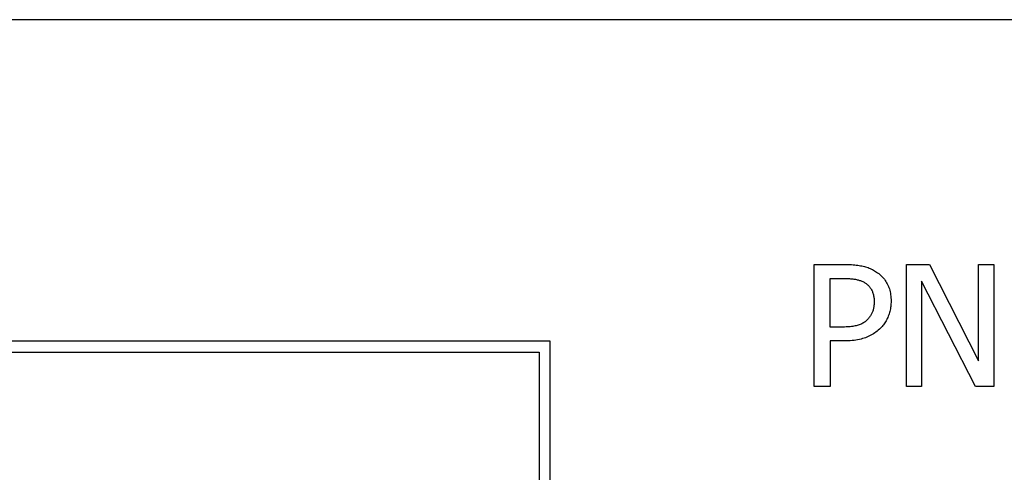
# Model space of a CAD drawing. Units: inches. Extents: x 5168 to 13515, y 3574 to 7469.
# Drawn here: x 10491 to 10507, y 4976 to 4983 of the extents above; entities that cross this region are included whole.
import ezdxf

# ---------------------------------------------------------------- set-up
doc = ezdxf.new("R2010")
doc.units = ezdxf.units.IN
doc.header["$MEASUREMENT"] = 0
doc.layers.add('DETAIL', color=2, linetype='Continuous')

msp = doc.modelspace()

# ---------------------------------------------------------------- linework, layer by layer
at = {"layer": 'DETAIL'}
for p, q in [((10524.982, 4983.2), (10477.753, 4983.2)), ((10503.899, 4979.185), (10504.402, 4979.185)), ((10503.899, 4977.185), (10503.899, 4979.185)), ((10505.416, 4979.185), (10505.794, 4979.185)), ((10505.416, 4977.185), (10505.416, 4979.185)), ((10505.794, 4979.185), (10506.599, 4977.602)), ((10506.599, 4979.185), (10506.847, 4979.185)), ((10506.599, 4977.602), (10506.599, 4979.185)), ((10506.847, 4979.185), (10506.847, 4977.185)), ((10504.165, 4978.955), (10504.385, 4978.955)), ((10504.165, 4978.158), (10504.165, 4978.955)), ((10505.664, 4978.91), (10505.664, 4977.185)), ((10506.549, 4977.185), (10505.664, 4978.91)), ((10504.347, 4978.158), (10504.165, 4978.158)), ((10499.57, 4977.927), (10479.569, 4977.927)), ((10499.57, 4969.887), (10499.57, 4977.927)), ((10504.165, 4977.931), (10504.165, 4977.185)), ((10504.39, 4977.931), (10504.165, 4977.931)), ((10479.735, 4977.745), (10499.389, 4977.745)), ((10499.389, 4977.745), (10499.389, 4970.068)), ((10504.165, 4977.185), (10503.899, 4977.185)), ((10505.664, 4977.185), (10505.416, 4977.185)), ((10506.847, 4977.185), (10506.549, 4977.185))]:
    msp.add_line(p, q, dxfattribs=at)
at = {"layer": 'DETAIL', "flags": 128}
for points in [[(10504.402, 4979.185), (10504.431, 4979.185), (10504.46, 4979.185), (10504.487, 4979.184), (10504.515, 4979.182), (10504.541, 4979.18), (10504.567, 4979.178), (10504.591, 4979.176), (10504.616, 4979.173), (10504.639, 4979.169), (10504.662, 4979.165), (10504.684, 4979.161), (10504.705, 4979.156), (10504.725, 4979.151), (10504.746, 4979.146), (10504.765, 4979.139), (10504.785, 4979.133), (10504.804, 4979.126), (10504.822, 4979.118), (10504.84, 4979.11), (10504.858, 4979.101), (10504.876, 4979.092), (10504.892, 4979.082), (10504.909, 4979.072), (10504.925, 4979.061)], [(10504.385, 4978.955), (10504.406, 4978.955), (10504.426, 4978.955), (10504.445, 4978.954), (10504.464, 4978.953), (10504.482, 4978.952), (10504.5, 4978.951), (10504.517, 4978.95), (10504.534, 4978.948), (10504.55, 4978.946), (10504.565, 4978.944), (10504.58, 4978.941), (10504.595, 4978.938), (10504.608, 4978.935), (10504.622, 4978.932), (10504.635, 4978.928), (10504.648, 4978.924), (10504.661, 4978.92), (10504.674, 4978.915), (10504.686, 4978.91), (10504.698, 4978.904), (10504.709, 4978.899), (10504.72, 4978.893), (10504.731, 4978.886), (10504.742, 4978.879)], [(10504.925, 4979.061), (10504.943, 4979.048), (10504.961, 4979.034), (10504.978, 4979.02), (10504.994, 4979.005), (10505.01, 4978.99), (10505.025, 4978.974), (10505.039, 4978.958), (10505.053, 4978.941), (10505.066, 4978.923), (10505.078, 4978.905), (10505.089, 4978.886), (10505.1, 4978.867), (10505.11, 4978.847), (10505.119, 4978.826), (10505.128, 4978.805), (10505.135, 4978.783), (10505.142, 4978.761), (10505.148, 4978.737), (10505.152, 4978.713), (10505.156, 4978.688), (10505.159, 4978.663), (10505.162, 4978.637), (10505.163, 4978.61), (10505.163, 4978.583)], [(10504.742, 4978.879), (10504.754, 4978.871), (10504.765, 4978.862), (10504.776, 4978.853), (10504.786, 4978.844), (10504.796, 4978.834), (10504.806, 4978.824), (10504.814, 4978.813), (10504.823, 4978.802), (10504.83, 4978.791), (10504.838, 4978.779), (10504.844, 4978.767), (10504.851, 4978.754), (10504.856, 4978.741), (10504.861, 4978.728), (10504.866, 4978.715), (10504.87, 4978.701), (10504.874, 4978.686), (10504.877, 4978.671), (10504.88, 4978.656), (10504.882, 4978.641), (10504.884, 4978.625), (10504.885, 4978.608), (10504.886, 4978.592), (10504.886, 4978.574)], [(10504.886, 4978.574), (10504.886, 4978.559), (10504.885, 4978.543), (10504.885, 4978.528), (10504.883, 4978.514), (10504.882, 4978.499), (10504.88, 4978.485), (10504.877, 4978.471), (10504.874, 4978.458), (10504.871, 4978.445), (10504.868, 4978.433), (10504.864, 4978.42), (10504.859, 4978.408), (10504.855, 4978.397), (10504.85, 4978.385), (10504.844, 4978.374), (10504.838, 4978.363), (10504.831, 4978.351), (10504.824, 4978.34), (10504.817, 4978.33), (10504.809, 4978.319), (10504.801, 4978.309), (10504.792, 4978.298), (10504.783, 4978.288), (10504.773, 4978.278)], [(10505.163, 4978.583), (10505.163, 4978.561), (10505.162, 4978.54), (10505.161, 4978.519), (10505.158, 4978.498), (10505.155, 4978.477), (10505.152, 4978.456), (10505.148, 4978.436), (10505.143, 4978.415), (10505.137, 4978.395), (10505.131, 4978.375), (10505.125, 4978.356), (10505.117, 4978.336), (10505.109, 4978.317), (10505.101, 4978.298), (10505.092, 4978.28), (10505.082, 4978.262), (10505.072, 4978.245), (10505.062, 4978.228), (10505.051, 4978.212), (10505.039, 4978.196), (10505.027, 4978.181), (10505.015, 4978.166), (10505.002, 4978.152), (10504.988, 4978.138)], [(10504.773, 4978.278), (10504.762, 4978.267), (10504.75, 4978.256), (10504.738, 4978.246), (10504.726, 4978.237), (10504.713, 4978.228), (10504.699, 4978.22), (10504.685, 4978.213), (10504.671, 4978.206), (10504.656, 4978.199), (10504.641, 4978.194), (10504.625, 4978.188), (10504.608, 4978.184), (10504.591, 4978.18), (10504.573, 4978.176), (10504.555, 4978.173), (10504.535, 4978.169), (10504.514, 4978.167), (10504.493, 4978.164), (10504.471, 4978.162), (10504.448, 4978.161), (10504.424, 4978.16), (10504.399, 4978.159), (10504.373, 4978.158), (10504.347, 4978.158)], [(10504.988, 4978.138), (10504.971, 4978.122), (10504.953, 4978.106), (10504.934, 4978.091), (10504.915, 4978.076), (10504.896, 4978.062), (10504.876, 4978.049), (10504.855, 4978.036), (10504.834, 4978.024), (10504.812, 4978.013), (10504.79, 4978.003), (10504.768, 4977.993), (10504.744, 4977.984), (10504.721, 4977.975), (10504.696, 4977.968), (10504.67, 4977.961), (10504.643, 4977.954), (10504.615, 4977.949), (10504.586, 4977.944), (10504.556, 4977.94), (10504.525, 4977.937), (10504.493, 4977.934), (10504.46, 4977.932), (10504.425, 4977.931), (10504.39, 4977.931)]]:
    msp.add_lwpolyline(points, dxfattribs=at)

doc.saveas('drawing.dxf')
